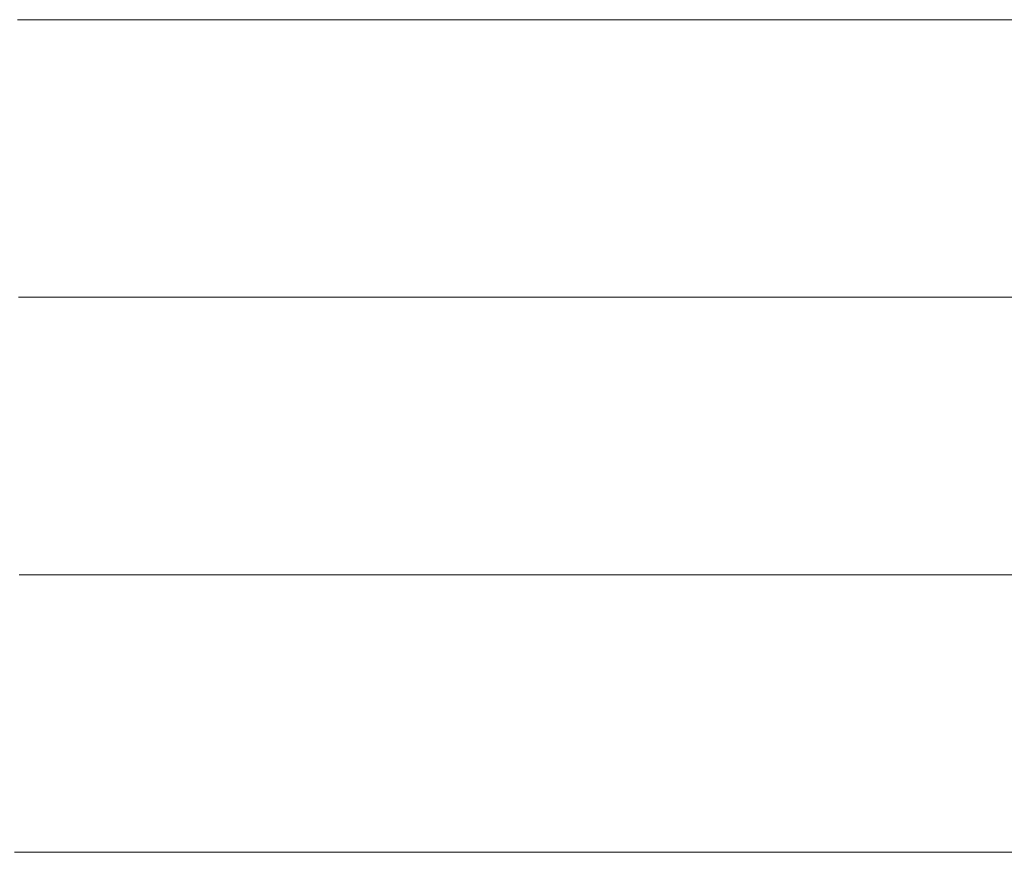
# Model space of a CAD drawing. Units: millimetres. Extents: x 59 to 11996, y 24 to 8424.
# Drawn here: x 8674 to 8699, y 518 to 539 of the extents above; entities that cross this region are included whole.
import ezdxf

# ---------------------------------------------------------------- set-up
doc = ezdxf.new("R2010")
doc.units = ezdxf.units.MM
doc.header["$MEASUREMENT"] = 0
doc.layers.add('(1) Shape lines', color=7, linetype='Continuous', lineweight=35)

# ---------------------------------------------------------------- blocks, each defined once
blk = doc.blocks.new('HATCH_1191_f24c62c8-f55c-4201-aebf-74d4c7fdf324')
at = {"layer": '(1) Shape lines', "color": 0, "lineweight": 9}
blk.add_line((8673.707, 518), (8673.564, 518), dxfattribs=at)
blk = doc.blocks.new('HATCH_1192_139fcaae-78f7-4da6-9a41-0efa43cabc4f')
at = {"layer": '(1) Shape lines', "color": 0, "lineweight": 9}
for p, q in [((8674.037, 539), (8673.645, 539)), ((8674.037, 532), (8673.666, 532)), ((8674.037, 525), (8673.686, 525)), ((8674.037, 518), (8673.707, 518))]:
    blk.add_line(p, q, dxfattribs=at)
blk = doc.blocks.new('HATCH_1197_56fa7404-7009-4ef9-b46f-c9b49461c7d2')
at = {"layer": '(1) Shape lines', "color": 0, "lineweight": 9}
for p, q in [((8674.045, 539), (8674.037, 539)), ((8674.047, 532), (8674.037, 532)), ((8674.049, 525), (8674.037, 525)), ((8674.051, 518), (8674.037, 518))]:
    blk.add_line(p, q, dxfattribs=at)
blk = doc.blocks.new('HATCH_1198_12dcbed8-3723-4e56-a291-a568c94ced71')
at = {"layer": '(1) Shape lines', "color": 0, "lineweight": 9}
for p, q in [((8674.083, 539), (8674.045, 539)), ((8674.083, 532), (8674.047, 532)), ((8674.083, 525), (8674.049, 525)), ((8674.083, 518), (8674.051, 518))]:
    blk.add_line(p, q, dxfattribs=at)
blk = doc.blocks.new('HATCH_1203_db38c5aa-a64e-4663-b937-4ffb30251e41')
at = {"layer": '(1) Shape lines', "color": 0, "lineweight": 9}
for p, q in [((8674.133, 539), (8674.083, 539)), ((8674.145, 532), (8674.083, 532)), ((8674.157, 525), (8674.083, 525)), ((8674.169, 518), (8674.083, 518))]:
    blk.add_line(p, q, dxfattribs=at)
blk = doc.blocks.new('HATCH_1204_b5359d9f-d6ff-4825-8ece-a15f07cbd7bf')
at = {"layer": '(1) Shape lines', "color": 0, "lineweight": 9}
for p, q in [((8674.363, 539), (8674.133, 539)), ((8674.363, 532), (8674.145, 532)), ((8674.363, 525), (8674.157, 525)), ((8674.363, 518), (8674.169, 518))]:
    blk.add_line(p, q, dxfattribs=at)
blk = doc.blocks.new('HATCH_1209_4180fdec-5826-4c26-b4ab-c6c26ed9a452')
at = {"layer": '(1) Shape lines', "color": 0, "lineweight": 9}
for p, q in [((8674.399, 539), (8674.363, 539)), ((8674.408, 532), (8674.363, 532)), ((8674.417, 525), (8674.363, 525)), ((8674.425, 518), (8674.363, 518))]:
    blk.add_line(p, q, dxfattribs=at)
blk = doc.blocks.new('HATCH_1210_4e9a4371-5a55-4a1f-91cb-34d6c0c9e1cc')
at = {"layer": '(1) Shape lines', "color": 0, "lineweight": 9}
for p, q in [((8674.563, 539), (8674.399, 539)), ((8674.563, 532), (8674.408, 532)), ((8674.563, 525), (8674.417, 525)), ((8674.563, 518), (8674.425, 518))]:
    blk.add_line(p, q, dxfattribs=at)
blk = doc.blocks.new('HATCH_1215_45a6d791-aa3d-49f5-b282-f471332c07af')
at = {"layer": '(1) Shape lines', "color": 0, "lineweight": 9}
for p, q in [((8674.568, 539), (8674.563, 539)), ((8674.569, 532), (8674.563, 532)), ((8674.57, 525), (8674.563, 525)), ((8674.571, 518), (8674.563, 518))]:
    blk.add_line(p, q, dxfattribs=at)
blk = doc.blocks.new('HATCH_1216_145ea9be-6cf8-421c-a8af-412510ea1592')
at = {"layer": '(1) Shape lines', "color": 0, "lineweight": 9}
for p, q in [((8674.588, 539), (8674.568, 539)), ((8674.588, 532), (8674.569, 532)), ((8674.588, 525), (8674.57, 525)), ((8674.588, 518), (8674.571, 518))]:
    blk.add_line(p, q, dxfattribs=at)
blk = doc.blocks.new('HATCH_1221_c3e990c5-3f4f-42c1-a360-b6964b0a0c11')
at = {"layer": '(1) Shape lines', "color": 0, "lineweight": 9}
for p, q in [((8674.637, 539), (8674.588, 539)), ((8674.648, 532), (8674.588, 532)), ((8674.66, 525), (8674.588, 525)), ((8674.672, 518), (8674.588, 518))]:
    blk.add_line(p, q, dxfattribs=at)
blk = doc.blocks.new('HATCH_1222_4fda839e-4946-49c0-ba56-084fef0fbafe')
at = {"layer": '(1) Shape lines', "color": 0, "lineweight": 9}
for p, q in [((8674.857, 539), (8674.637, 539)), ((8674.857, 532), (8674.648, 532)), ((8674.857, 525), (8674.66, 525)), ((8674.857, 518), (8674.672, 518))]:
    blk.add_line(p, q, dxfattribs=at)
blk = doc.blocks.new('HATCH_1227_bcf2c1e3-91ae-4464-af31-b27d8315a5b0')
at = {"layer": '(1) Shape lines', "color": 0, "lineweight": 9}
for p, q in [((8674.896, 539), (8674.857, 539)), ((8674.906, 532), (8674.857, 532)), ((8674.915, 525), (8674.857, 525)), ((8674.924, 518), (8674.857, 518))]:
    blk.add_line(p, q, dxfattribs=at)
blk = doc.blocks.new('HATCH_1228_d674bc32-7da6-42af-a95f-8e9e4f6693e5')
at = {"layer": '(1) Shape lines', "color": 0, "lineweight": 9}
for p, q in [((8675.07, 539), (8674.896, 539)), ((8675.07, 532), (8674.906, 532)), ((8675.07, 525), (8674.915, 525)), ((8675.07, 518), (8674.924, 518))]:
    blk.add_line(p, q, dxfattribs=at)
blk = doc.blocks.new('HATCH_1233_635d33af-a675-4499-92ab-a3f964bb101c')
at = {"layer": '(1) Shape lines', "color": 0, "lineweight": 9}
for p, q in [((8675.246, 539), (8675.07, 539)), ((8675.287, 532), (8675.07, 532)), ((8675.328, 525), (8675.07, 525)), ((8675.369, 518), (8675.07, 518))]:
    blk.add_line(p, q, dxfattribs=at)
blk = doc.blocks.new('HATCH_1234_84fb0d0f-0ed3-4e32-ba8c-8e04eecccad3')
at = {"layer": '(1) Shape lines', "color": 0, "lineweight": 9}
for p, q in [((8676.002, 539), (8675.246, 539)), ((8676.002, 532), (8675.287, 532)), ((8676.002, 525), (8675.328, 525)), ((8676.002, 518), (8675.369, 518))]:
    blk.add_line(p, q, dxfattribs=at)
blk = doc.blocks.new('HATCH_1239_5afbb0d8-c448-43d2-9b80-577e72df2590')
at = {"layer": '(1) Shape lines', "color": 0, "lineweight": 9}
for p, q in [((8676.227, 539), (8676.002, 539)), ((8676.277, 532), (8676.002, 532)), ((8676.326, 525), (8676.002, 525)), ((8676.376, 518), (8676.002, 518))]:
    blk.add_line(p, q, dxfattribs=at)
blk = doc.blocks.new('HATCH_1240_a63af835-c5ec-4d6a-b56d-b0e57b814acc')
at = {"layer": '(1) Shape lines', "color": 0, "lineweight": 9}
for p, q in [((8677.129, 539), (8676.227, 539)), ((8677.129, 532), (8676.277, 532)), ((8677.129, 525), (8676.326, 525)), ((8677.129, 518), (8676.376, 518))]:
    blk.add_line(p, q, dxfattribs=at)
blk = doc.blocks.new('HATCH_1245_3a769aac-b08c-455c-907e-b9ccf44c3614')
at = {"layer": '(1) Shape lines', "color": 0, "lineweight": 9}
for p, q in [((8677.349, 539), (8677.129, 539)), ((8677.395, 532), (8677.129, 532)), ((8677.441, 525), (8677.129, 525)), ((8677.486, 518), (8677.129, 518))]:
    blk.add_line(p, q, dxfattribs=at)
blk = doc.blocks.new('HATCH_1246_a6a55873-6abf-41ce-8b52-f5203a85a85a')
at = {"layer": '(1) Shape lines', "color": 0, "lineweight": 9}
for p, q in [((8678.168, 539), (8677.349, 539)), ((8678.168, 532), (8677.395, 532)), ((8678.168, 525), (8677.441, 525)), ((8678.168, 518), (8677.486, 518))]:
    blk.add_line(p, q, dxfattribs=at)
blk = doc.blocks.new('HATCH_1251_b89ba61c-c3d6-496e-adc8-72a95ca39d26')
at = {"layer": '(1) Shape lines', "color": 0, "lineweight": 9}
for p, q in [((8678.601, 539), (8678.168, 539)), ((8678.686, 532), (8678.168, 532)), ((8678.771, 525), (8678.168, 525)), ((8678.856, 518), (8678.168, 518))]:
    blk.add_line(p, q, dxfattribs=at)
blk = doc.blocks.new('HATCH_1252_e8854688-c2c4-4127-9a1b-cc1fc851b280')
at = {"layer": '(1) Shape lines', "color": 0, "lineweight": 9}
for p, q in [((8680.077, 539), (8678.601, 539)), ((8680.077, 532), (8678.686, 532)), ((8680.077, 525), (8678.771, 525)), ((8680.077, 518), (8678.856, 518))]:
    blk.add_line(p, q, dxfattribs=at)
blk = doc.blocks.new('HATCH_1257_0aaa3510-1980-4d27-9322-596fb8b108c9')
at = {"layer": '(1) Shape lines', "color": 0, "lineweight": 9}
for p, q in [((8680.139, 539), (8680.077, 539)), ((8680.15, 532), (8680.077, 532)), ((8680.161, 525), (8680.077, 525)), ((8680.172, 518), (8680.077, 518))]:
    blk.add_line(p, q, dxfattribs=at)
blk = doc.blocks.new('HATCH_1258_adca9366-cfad-4719-867e-4ebb5a3f4d96')
at = {"layer": '(1) Shape lines', "color": 0, "lineweight": 9}
for p, q in [((8680.331, 539), (8680.139, 539)), ((8680.331, 532), (8680.15, 532)), ((8680.331, 525), (8680.161, 525)), ((8680.331, 518), (8680.172, 518))]:
    blk.add_line(p, q, dxfattribs=at)
blk = doc.blocks.new('HATCH_1263_b73b3d97-fdb1-4fe3-99a4-5ff7be4b5192')
at = {"layer": '(1) Shape lines', "color": 0, "lineweight": 9}
for p, q in [((8680.684, 539), (8680.331, 539)), ((8680.747, 532), (8680.331, 532)), ((8680.81, 525), (8680.331, 525)), ((8680.872, 518), (8680.331, 518))]:
    blk.add_line(p, q, dxfattribs=at)
blk = doc.blocks.new('HATCH_1264_57372f36-9d69-4417-b6bb-952b848ea331')
at = {"layer": '(1) Shape lines', "color": 0, "lineweight": 9}
for p, q in [((8681.744, 539), (8680.684, 539)), ((8681.744, 532), (8680.747, 532)), ((8681.744, 525), (8680.81, 525)), ((8681.744, 518), (8680.872, 518))]:
    blk.add_line(p, q, dxfattribs=at)
blk = doc.blocks.new('HATCH_1269_1b7e9d7c-9a10-4667-bb0c-0821c9ae416b')
at = {"layer": '(1) Shape lines', "color": 0, "lineweight": 9}
for p, q in [((8682.072, 539), (8681.744, 539)), ((8682.127, 532), (8681.744, 532)), ((8682.182, 525), (8681.744, 525)), ((8682.237, 518), (8681.744, 518))]:
    blk.add_line(p, q, dxfattribs=at)
blk = doc.blocks.new('HATCH_1270_41a7e038-920a-4694-aaf2-be01e922a030')
at = {"layer": '(1) Shape lines', "color": 0, "lineweight": 9}
for p, q in [((8682.981, 539), (8682.072, 539)), ((8682.981, 532), (8682.127, 532)), ((8682.981, 525), (8682.182, 525)), ((8682.981, 518), (8682.237, 518))]:
    blk.add_line(p, q, dxfattribs=at)
blk = doc.blocks.new('HATCH_1275_fe0ba8f3-ea68-4823-9db5-537e4d05f85a')
at = {"layer": '(1) Shape lines', "color": 0, "lineweight": 9}
for p, q in [((8683.036, 539), (8682.981, 539)), ((8683.045, 532), (8682.981, 532)), ((8683.054, 525), (8682.981, 525)), ((8683.063, 518), (8682.981, 518))]:
    blk.add_line(p, q, dxfattribs=at)
blk = doc.blocks.new('HATCH_1276_daae3d64-ea81-42d9-bfae-987a67a81649')
at = {"layer": '(1) Shape lines', "color": 0, "lineweight": 9}
for p, q in [((8683.182, 539), (8683.036, 539)), ((8683.182, 532), (8683.045, 532)), ((8683.182, 525), (8683.054, 525)), ((8683.182, 518), (8683.063, 518))]:
    blk.add_line(p, q, dxfattribs=at)
blk = doc.blocks.new('HATCH_1281_10c11100-39fe-4b22-93ef-b9039f7a276c')
at = {"layer": '(1) Shape lines', "color": 0, "lineweight": 9}
for p, q in [((8683.528, 539), (8683.182, 539)), ((8683.583, 532), (8683.182, 532)), ((8683.637, 525), (8683.182, 525)), ((8683.692, 518), (8683.182, 518))]:
    blk.add_line(p, q, dxfattribs=at)
blk = doc.blocks.new('HATCH_1282_bf2fb6e9-2e93-46c8-b3e2-f76de465c7d8')
at = {"layer": '(1) Shape lines', "color": 0, "lineweight": 9}
for p, q in [((8684.408, 539), (8683.528, 539)), ((8684.408, 532), (8683.583, 532)), ((8684.408, 525), (8683.637, 525)), ((8684.408, 518), (8683.692, 518))]:
    blk.add_line(p, q, dxfattribs=at)
blk = doc.blocks.new('HATCH_1287_82d8bdb8-9027-44ca-96fd-52e783bb5248')
at = {"layer": '(1) Shape lines', "color": 0, "lineweight": 9}
for p, q in [((8684.601, 539), (8684.408, 539)), ((8684.63, 532), (8684.408, 532)), ((8684.659, 525), (8684.408, 525)), ((8684.688, 518), (8684.408, 518))]:
    blk.add_line(p, q, dxfattribs=at)
blk = doc.blocks.new('HATCH_1288_c2f98ecd-20bb-4b81-8727-452c523c4e50')
at = {"layer": '(1) Shape lines', "color": 0, "lineweight": 9}
for p, q in [((8685.064, 539), (8684.601, 539)), ((8685.064, 532), (8684.63, 532)), ((8685.064, 525), (8684.659, 525)), ((8685.064, 518), (8684.688, 518))]:
    blk.add_line(p, q, dxfattribs=at)
blk = doc.blocks.new('HATCH_1293_211608e6-8b5b-42ed-a5f6-ba075a9eab65')
at = {"layer": '(1) Shape lines', "color": 0, "lineweight": 9}
for p, q in [((8685.433, 539), (8685.064, 539)), ((8685.487, 532), (8685.064, 532)), ((8685.541, 525), (8685.064, 525)), ((8685.595, 518), (8685.064, 518))]:
    blk.add_line(p, q, dxfattribs=at)
blk = doc.blocks.new('HATCH_1294_6eb2924c-6880-49e3-b8cd-0ef2824814e8')
at = {"layer": '(1) Shape lines', "color": 0, "lineweight": 9}
for p, q in [((8686.277, 539), (8685.433, 539)), ((8686.277, 532), (8685.487, 532)), ((8686.277, 525), (8685.541, 525)), ((8686.277, 518), (8685.595, 518))]:
    blk.add_line(p, q, dxfattribs=at)
blk = doc.blocks.new('HATCH_1299_7f2e968b-7bad-4857-bd2f-37bc502b9191')
at = {"layer": '(1) Shape lines', "color": 0, "lineweight": 9}
for p, q in [((8686.369, 539), (8686.277, 539)), ((8686.382, 532), (8686.277, 532)), ((8686.395, 525), (8686.277, 525)), ((8686.408, 518), (8686.277, 518))]:
    blk.add_line(p, q, dxfattribs=at)
blk = doc.blocks.new('HATCH_1300_fb8a54ec-052f-4bcd-b262-f4646741589a')
at = {"layer": '(1) Shape lines', "color": 0, "lineweight": 9}
for p, q in [((8686.569, 539), (8686.369, 539)), ((8686.569, 532), (8686.382, 532)), ((8686.569, 525), (8686.395, 525)), ((8686.569, 518), (8686.408, 518))]:
    blk.add_line(p, q, dxfattribs=at)
blk = doc.blocks.new('HATCH_1305_34a00df3-667c-441b-9728-ba5126e04536')
at = {"layer": '(1) Shape lines', "color": 0, "lineweight": 9}
for p, q in [((8686.857, 539), (8686.569, 539)), ((8686.897, 532), (8686.569, 532)), ((8686.937, 525), (8686.569, 525)), ((8686.977, 518), (8686.569, 518))]:
    blk.add_line(p, q, dxfattribs=at)
blk = doc.blocks.new('HATCH_1306_3fb6258e-20ea-47fc-ac8c-381495a15ca8')
at = {"layer": '(1) Shape lines', "color": 0, "lineweight": 9}
for p, q in [((8687.468, 539), (8686.857, 539)), ((8687.468, 532), (8686.897, 532)), ((8687.468, 525), (8686.937, 525)), ((8687.468, 518), (8686.977, 518))]:
    blk.add_line(p, q, dxfattribs=at)
blk = doc.blocks.new('HATCH_1311_32cbfb80-f376-402d-9f8f-4106b45ebf34')
at = {"layer": '(1) Shape lines', "color": 0, "lineweight": 9}
for p, q in [((8687.472, 539), (8687.468, 539)), ((8687.473, 532), (8687.468, 532)), ((8687.474, 525), (8687.468, 525)), ((8687.474, 518), (8687.468, 518))]:
    blk.add_line(p, q, dxfattribs=at)
blk = doc.blocks.new('HATCH_1312_7b2cc51e-8890-4e5a-a872-3dde608e01f7')
at = {"layer": '(1) Shape lines', "color": 0, "lineweight": 9}
for p, q in [((8687.482, 539), (8687.472, 539)), ((8687.482, 532), (8687.473, 532)), ((8687.482, 525), (8687.474, 525)), ((8687.482, 518), (8687.474, 518))]:
    blk.add_line(p, q, dxfattribs=at)
blk = doc.blocks.new('HATCH_1317_5e7cdd60-5ae1-4214-ae12-df7a5bb5cdd2')
at = {"layer": '(1) Shape lines', "color": 0, "lineweight": 9}
for p, q in [((8687.583, 539), (8687.482, 539)), ((8687.596, 532), (8687.482, 532)), ((8687.61, 525), (8687.482, 525)), ((8687.623, 518), (8687.482, 518))]:
    blk.add_line(p, q, dxfattribs=at)
blk = doc.blocks.new('HATCH_1318_f1f297a0-607a-4675-b5b2-595e2dc4e280')
at = {"layer": '(1) Shape lines', "color": 0, "lineweight": 9}
for p, q in [((8687.789, 539), (8687.583, 539)), ((8687.789, 532), (8687.596, 532)), ((8687.789, 525), (8687.61, 525)), ((8687.789, 518), (8687.623, 518))]:
    blk.add_line(p, q, dxfattribs=at)
blk = doc.blocks.new('HATCH_1321_089c88ab-9750-4541-9b26-e39586418ccb')
at = {"layer": '(1) Shape lines', "color": 0, "lineweight": 9}
for p, q in [((8687.891, 539), (8687.789, 539)), ((8687.905, 532), (8687.789, 532)), ((8687.918, 525), (8687.789, 525)), ((8687.932, 518), (8687.789, 518))]:
    blk.add_line(p, q, dxfattribs=at)
blk = doc.blocks.new('HATCH_1322_6153d104-c0e9-4398-bee9-24da0ac9d377')
at = {"layer": '(1) Shape lines', "color": 0, "lineweight": 9}
for p, q in [((8688.097, 539), (8687.891, 539)), ((8688.097, 532), (8687.905, 532)), ((8688.097, 525), (8687.918, 525)), ((8688.097, 518), (8687.932, 518))]:
    blk.add_line(p, q, dxfattribs=at)
blk = doc.blocks.new('HATCH_1325_2c17ea8a-6dc4-480f-8b7d-a9fab99d563b')
at = {"layer": '(1) Shape lines', "color": 0, "lineweight": 9}
for p, q in [((8688.159, 539), (8688.097, 539)), ((8688.167, 532), (8688.097, 532)), ((8688.175, 525), (8688.097, 525)), ((8688.183, 518), (8688.097, 518))]:
    blk.add_line(p, q, dxfattribs=at)
blk = doc.blocks.new('HATCH_1326_31cb89de-0d60-48fd-9288-fafff430c645')
at = {"layer": '(1) Shape lines', "color": 0, "lineweight": 9}
for p, q in [((8688.281, 539), (8688.159, 539)), ((8688.281, 532), (8688.167, 532)), ((8688.281, 525), (8688.175, 525)), ((8688.281, 518), (8688.183, 518))]:
    blk.add_line(p, q, dxfattribs=at)
blk = doc.blocks.new('HATCH_1327_5375a31e-cf37-40e3-affb-e1eedf187882')
at = {"layer": '(1) Shape lines', "color": 0, "lineweight": 9}
for p, q in [((8696.829, 539), (8688.281, 539)), ((8697.952, 532), (8688.281, 532)), ((8699.074, 525), (8688.281, 525)), ((8700.197, 518), (8688.281, 518))]:
    blk.add_line(p, q, dxfattribs=at)
blk = doc.blocks.new('HATCH_1328_67509c1c-fb34-43c7-8f47-27c61721f894')
at = {"layer": '(1) Shape lines', "color": 0, "lineweight": 9}
for p, q in [((8707.54, 539), (8696.829, 539)), ((8707.54, 532), (8697.952, 532))]:
    blk.add_line(p, q, dxfattribs=at)
blk = doc.blocks.new('GROUP_0_34a6d6e2-7253-442f-8fc0-0d1917cd68fb')
at = {"layer": '(1) Shape lines', "color": 154, "linetype": 'ByBlock'}
for name in ['HATCH_1328_67509c1c-fb34-43c7-8f47-27c61721f894', 'HATCH_1294_6eb2924c-6880-49e3-b8cd-0ef2824814e8', 'HATCH_1299_7f2e968b-7bad-4857-bd2f-37bc502b9191', 'HATCH_1300_fb8a54ec-052f-4bcd-b262-f4646741589a', 'HATCH_1305_34a00df3-667c-441b-9728-ba5126e04536', 'HATCH_1306_3fb6258e-20ea-47fc-ac8c-381495a15ca8', 'HATCH_1311_32cbfb80-f376-402d-9f8f-4106b45ebf34', 'HATCH_1312_7b2cc51e-8890-4e5a-a872-3dde608e01f7', 'HATCH_1317_5e7cdd60-5ae1-4214-ae12-df7a5bb5cdd2', 'HATCH_1318_f1f297a0-607a-4675-b5b2-595e2dc4e280', 'HATCH_1321_089c88ab-9750-4541-9b26-e39586418ccb', 'HATCH_1322_6153d104-c0e9-4398-bee9-24da0ac9d377', 'HATCH_1325_2c17ea8a-6dc4-480f-8b7d-a9fab99d563b', 'HATCH_1326_31cb89de-0d60-48fd-9288-fafff430c645', 'HATCH_1327_5375a31e-cf37-40e3-affb-e1eedf187882', 'HATCH_1270_41a7e038-920a-4694-aaf2-be01e922a030', 'HATCH_1275_fe0ba8f3-ea68-4823-9db5-537e4d05f85a', 'HATCH_1276_daae3d64-ea81-42d9-bfae-987a67a81649', 'HATCH_1281_10c11100-39fe-4b22-93ef-b9039f7a276c', 'HATCH_1282_bf2fb6e9-2e93-46c8-b3e2-f76de465c7d8', 'HATCH_1287_82d8bdb8-9027-44ca-96fd-52e783bb5248', 'HATCH_1288_c2f98ecd-20bb-4b81-8727-452c523c4e50', 'HATCH_1293_211608e6-8b5b-42ed-a5f6-ba075a9eab65', 'HATCH_1246_a6a55873-6abf-41ce-8b52-f5203a85a85a', 'HATCH_1251_b89ba61c-c3d6-496e-adc8-72a95ca39d26', 'HATCH_1252_e8854688-c2c4-4127-9a1b-cc1fc851b280', 'HATCH_1257_0aaa3510-1980-4d27-9322-596fb8b108c9', 'HATCH_1258_adca9366-cfad-4719-867e-4ebb5a3f4d96', 'HATCH_1263_b73b3d97-fdb1-4fe3-99a4-5ff7be4b5192', 'HATCH_1264_57372f36-9d69-4417-b6bb-952b848ea331', 'HATCH_1269_1b7e9d7c-9a10-4667-bb0c-0821c9ae416b', 'HATCH_1192_139fcaae-78f7-4da6-9a41-0efa43cabc4f', 'HATCH_1197_56fa7404-7009-4ef9-b46f-c9b49461c7d2', 'HATCH_1198_12dcbed8-3723-4e56-a291-a568c94ced71', 'HATCH_1203_db38c5aa-a64e-4663-b937-4ffb30251e41', 'HATCH_1204_b5359d9f-d6ff-4825-8ece-a15f07cbd7bf', 'HATCH_1209_4180fdec-5826-4c26-b4ab-c6c26ed9a452', 'HATCH_1210_4e9a4371-5a55-4a1f-91cb-34d6c0c9e1cc', 'HATCH_1215_45a6d791-aa3d-49f5-b282-f471332c07af', 'HATCH_1216_145ea9be-6cf8-421c-a8af-412510ea1592', 'HATCH_1221_c3e990c5-3f4f-42c1-a360-b6964b0a0c11', 'HATCH_1222_4fda839e-4946-49c0-ba56-084fef0fbafe', 'HATCH_1227_bcf2c1e3-91ae-4464-af31-b27d8315a5b0', 'HATCH_1228_d674bc32-7da6-42af-a95f-8e9e4f6693e5', 'HATCH_1233_635d33af-a675-4499-92ab-a3f964bb101c', 'HATCH_1234_84fb0d0f-0ed3-4e32-ba8c-8e04eecccad3', 'HATCH_1239_5afbb0d8-c448-43d2-9b80-577e72df2590', 'HATCH_1240_a63af835-c5ec-4d6a-b56d-b0e57b814acc', 'HATCH_1245_3a769aac-b08c-455c-907e-b9ccf44c3614', 'HATCH_1191_f24c62c8-f55c-4201-aebf-74d4c7fdf324']:
    blk.add_blockref(name, (0, 0), dxfattribs=at)

msp = doc.modelspace()

# ---------------------------------------------------------------- block references
at = {"color": 7, "linetype": 'ByBlock'}
msp.add_blockref('GROUP_0_34a6d6e2-7253-442f-8fc0-0d1917cd68fb', (0, 0), dxfattribs=at)

doc.saveas('drawing.dxf')
